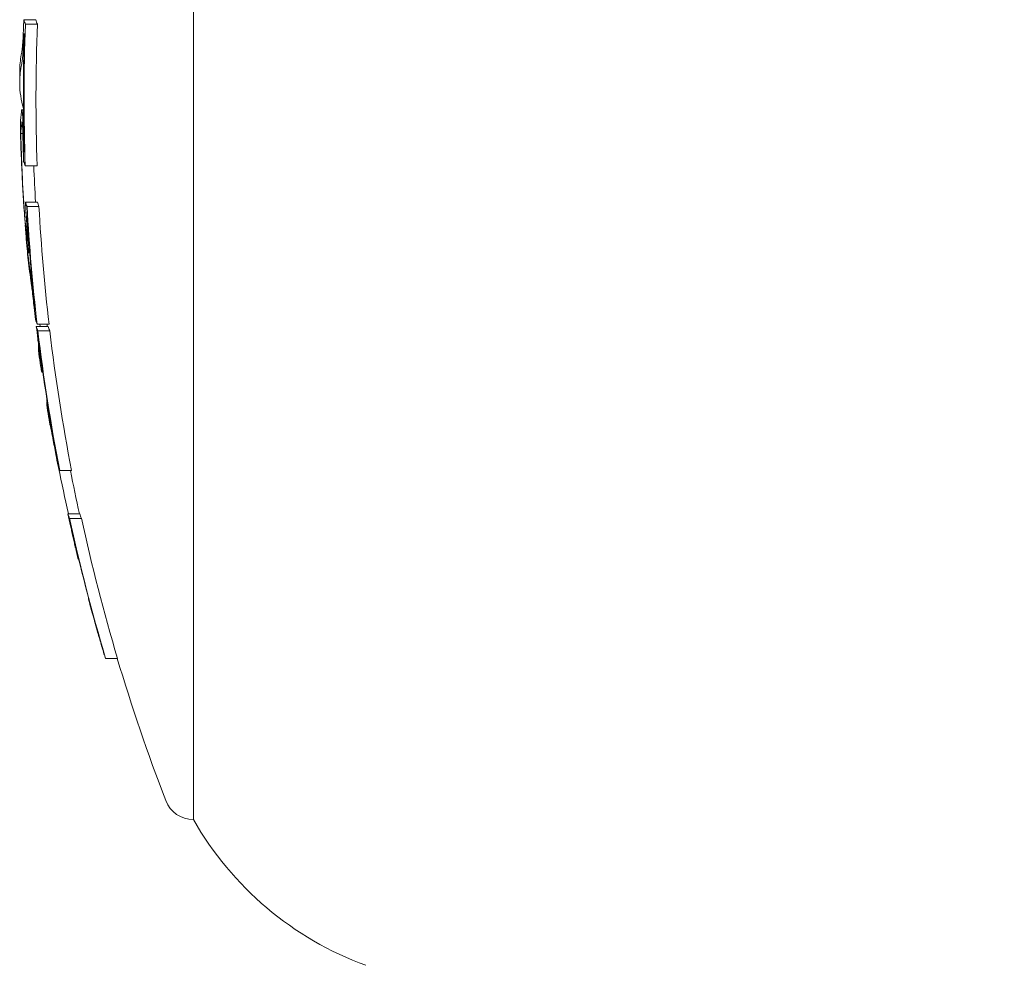
# Model space of a CAD drawing. Units: millimetres. Extents: x -2609 to 4163, y -3548 to 3956.
# Drawn here: x -1086 to -1069, y -833 to -818 of the extents above; entities that cross this region are included whole.
import ezdxf

# ---------------------------------------------------------------- set-up
doc = ezdxf.new("R2010")
doc.units = ezdxf.units.MM
doc.header["$LTSCALE"] = 0.2
doc.header["$MEASUREMENT"] = 0
doc.header["$PDMODE"] = 1
doc.layers.add('HAGS-Dim Plan', color=7, linetype='Continuous', lineweight=100)
doc.styles.get("Standard").update_dxf_attribs({"font": 'g13f12d.shx', "height": 300})
doc.dimstyles.new('HAGS - Dim Plan', dxfattribs={"dimtxt": 300, "dimasz": 200, "dimexe": 0.18, "dimexo": 0.0625, "dimgap": 150, "dimtad": 0, "dimlfac": 0.001, "dimrnd": 0.05, "dimzin": 1, "dimdsep": 46, "dimtxsty": 'Standard', "dimblk": 'HAGS - Dim Plan arrow', "dimcen": 0.1, "dimse1": 1, "dimse2": 1, "dimclrd": 1, "dimadec": 0, "dimazin": 0, "dimtfac": 1, "dimtofl": 0, "dimtmove": 0, "dimatfit": 3, "dimfxl": 1, "dimtolj": 1, "dimtzin": 0, "dimarcsym": 0})

# ---------------------------------------------------------------- blocks, each defined once
blk = doc.blocks.new('HAGS - Dim Plan arrow')
at = {"color": 1, "lineweight": 0}
blk.add_lwpolyline([(0, 0, 0, 0.35, 0), (-1, 0, 0.015, 0.015, 0)], format="xyseb", dxfattribs=at)
blk = doc.blocks.new('*D7')
at = {"layer": 'Defpoints', "color": 0, "transparency": 16777216}
for p in [(1090.526, 3325.878), (-1083.2, -1045.802, 820.664), (1090.526, -1045.802, 820.664)]:
    blk.add_point(p, dxfattribs=at)
at = {"layer": 'HAGS-Dim Plan', "color": 1, "lineweight": -2, "transparency": 16777216}
for p, q in [((-883.2, 3325.878), (-575.583, 3325.878)), ((890.526, 3325.878), (582.908, 3325.878))]:
    blk.add_line(p, q, dxfattribs=at)
at = {"layer": 'HAGS-Dim Plan', "color": 1, "lineweight": -2, "transparency": 16777216, "xscale": 200, "yscale": 200, "zscale": 200, "rotation": 180}
blk.add_blockref('HAGS - Dim Plan arrow', (-1083.2, 3325.878), dxfattribs=at)
at = {"layer": 'HAGS-Dim Plan', "color": 1, "lineweight": -2, "transparency": 16777216, "xscale": 200, "yscale": 200, "zscale": 200}
blk.add_blockref('HAGS - Dim Plan arrow', (1090.526, 3325.878), dxfattribs=at)
at = {"layer": 'HAGS-Dim Plan', "color": 0, "lineweight": 50, "transparency": 16777216, "insert": (3.663, 3325.878), "char_height": 300, "attachment_point": 5}
blk.add_mtext('\\A1;2.15m', dxfattribs=at)

msp = doc.modelspace()

# ---------------------------------------------------------------- linework, layer by layer
at = {"lineweight": 0}
for p, q in [((-1083.037, -831, 2515), (-1083.037, -816.647, 2515)), ((-1085.691, -817.547, 2515), (-1085.891, -817.547, 2515)), ((-1085.664, -817.624, 2515), (-1085.864, -817.624, 2515)), ((-1085.899, -819.064, 2515), (-1085.924, -819.064, 2515)), ((-1085.948, -819.342, 2515), (-1085.95, -819.342, 2515)), ((-1085.908, -819.46, 2515), (-1085.943, -819.46, 2515)), ((-1085.886, -819.765, 2515), (-1085.89, -819.765, 2515)), ((-1085.667, -820.006, 2515), (-1085.867, -820.006, 2515)), ((-1085.664, -820.613, 2515), (-1085.864, -820.613, 2515)), ((-1085.637, -820.689, 2515), (-1085.837, -820.689, 2515)), ((-1085.853, -820.796, 2515), (-1085.882, -820.796, 2515)), ((-1085.794, -821.47, 2515), (-1085.809, -821.47, 2515)), ((-1085.704, -822.427, 2515), (-1085.706, -822.427, 2515)), ((-1085.467, -822.667, 2515), (-1085.667, -822.667, 2515)), ((-1085.482, -822.704, 2515), (-1085.682, -822.704, 2515)), ((-1085.454, -822.781, 2515), (-1085.654, -822.781, 2515)), ((-1085.572, -823.477, 2515), (-1085.587, -823.477, 2515)), ((-1085.497, -823.972, 2515), (-1085.506, -823.972, 2515)), ((-1085.503, -823.939, 2515), (-1085.505, -823.939, 2515)), ((-1085.34, -824.888, 2515), (-1085.342, -824.888, 2515)), ((-1085.088, -825.129, 2515), (-1085.288, -825.129, 2515)), ((-1084.95, -825.856, 2515), (-1085.15, -825.856, 2515)), ((-1084.922, -825.933, 2515), (-1085.122, -825.933, 2515)), ((-1084.969, -826.621, 2515), (-1084.976, -826.621, 2515)), ((-1084.315, -828.288, 2515), (-1084.515, -828.288, 2515))]:
    msp.add_line(p, q, dxfattribs=at)
at = {"lineweight": 0, "extrusion": (0, 0, -1)}
for centre, radius, start, end in [((1051.96, -818.5, -2515), 34, 0, 0.1448), ((1051.96, -818.5, -2515), 34, 359.8023, 360), ((1051.96, -818.5, -2515), 34, 357.0763, 358.528), ((1051.96, -818.5, -2515), 34, 355.1899, 355.5771), ((1051.76, -818.5, -2515), 34, 352.8966, 352.9594), ((1051.96, -818.5, -2515), 34, 351.7687, 352.1138), ((1051.96, -818.5, -2515), 34, 350.1422, 350.4889), ((1051.76, -818.5, -2515), 34, 347.5045, 348.7571), ((1051.96, -818.5, -2515), 34, 346.2172, 346.5688), ((1051.96, -818.5, -2515), 34, 344.5465, 344.9098), ((1051.76, -818.5, -2515), 34, 339.0098, 343.2696), ((1083.037, -830.5, -2515), 0.5, 270, 339.0098), ((1078.256, -828.281, -2515), 5.5, 290, 330.3751)]:
    msp.add_arc(centre, radius, start, end, dxfattribs=at)
for centre, major_axis, ratio, start_param, end_param in [((-1051.96, -817.258, 2515), (-33.977, 0), 0.164021, -0.06577, -0.051853), ((-1051.76, -817.258, 2515), (-33.977, 0), 0.164021, -0.06577, -0.051853), ((-1051.96, -818.866, 2515), (-33.927, 0), 0.986457, -0.034057, 0.037121), ((-1051.76, -818.866, 2515), (-33.927, 0), 0.986457, -0.034057, 0.037121), ((-1051.96, -818.833, 2515), (-33.939, 0), 0.986457, -0.028149, 0.031211), ((-1051.96, -817.455, 2515), (-33.984, 0), 0.164021, -0.05986, -0.057675), ((-1051.96, -819.328, 2515), (-33.989, 0), 0.218715, 0.004456, 0.031511), ((-1051.96, -819.335, 2515), (-33.989, 0), 0.208385, -0.005355, -0.000891), ((-1051.96, -818.575, 2515), (-33.997, 0), 0.986457, -0.069436, -0.02145), ((-1051.96, -819.523, 2515), (-33.984, 0), 0.218715, 0.008421, 0.031557), ((-1051.96, -818.608, 2515), (-33.994, 0), 0.986457, -0.065295, -0.025416), ((-1051.76, -818.608, 2515), (-33.994, 0), 0.986457, -0.059814, -0.041694), ((-1051.96, -820.323, 2515), (-33.95, 0), 0.164021, -0.065823, -0.052075), ((-1051.96, -818.866, 2515), (-33.927, 0), 0.986457, -0.113825, -0.054493), ((-1051.76, -820.323, 2515), (-33.95, 0), 0.164021, -0.065823, -0.052075), ((-1051.76, -818.866, 2515), (-33.927, 0), 0.986457, -0.113825, -0.054493), ((-1051.96, -820.128, 2515), (-33.949, 0), 0.487686, -0.06334, -0.040361), ((-1051.96, -820.52, 2515), (-33.938, 0), 0.164021, -0.05994, -0.057997), ((-1051.96, -818.833, 2515), (-33.939, 0), 0.986457, -0.107854, -0.060375), ((-1051.96, -820.303, 2515), (-33.937, 0), 0.487686, -0.063225, -0.036226), ((-1085.688, -822.445, 2515), (0.151, -1.085), 0.003533, -4.068799, -3.755233), ((-1085.687, -822.528, 2515), (0.135, -0.97), 0.003517, -4.068012, -3.753934), ((-1051.96, -822.415, 2515), (-33.768, 0), 0.164021, -0.066178, -0.052357), ((-1051.96, -818.866, 2515), (-33.927, 0), 0.986457, -0.18824, -0.117237), ((-1051.76, -822.415, 2515), (-33.768, 0), 0.164021, -0.066178, -0.052357), ((-1051.76, -818.866, 2515), (-33.927, 0), 0.986457, -0.18824, -0.117237), ((-1051.96, -823.04, 2515), (-33.687, 0), 0.164021, 0, 0.008725), ((-1051.96, -822.612, 2515), (-33.744, 0), 0.164021, -0.060287, -0.05833), ((-1051.96, -818.833, 2515), (-33.939, 0), 0.986457, -0.182174, -0.123129), ((-1051.96, -823.04, 2515), (-33.687, 0), 0.164021, -0.040376, 0), ((-1051.96, -823.237, 2515), (-33.659, 0), 0.164021, -0.040214, -0.023723), ((-1051.96, -818.538, 2515), (-33.999, 0), 0.986457, -0.219985, -0.196295), ((-1051.96, -825.567, 2515), (-33.237, 0), 0.164021, -0.067237, -0.053194), ((-1051.96, -818.866, 2515), (-33.927, 0), 0.986457, -0.285365, -0.212749), ((-1051.76, -825.567, 2515), (-33.237, 0), 0.164021, -0.067237, -0.053194), ((-1051.76, -818.866, 2515), (-33.927, 0), 0.986457, -0.285365, -0.212749), ((-1051.96, -825.764, 2515), (-33.193, 0), 0.164021, -0.061288, -0.059299), ((-1051.96, -818.833, 2515), (-33.939, 0), 0.986457, -0.279121, -0.218702), ((-1051.96, -826.185, 2515), (-33.091, -0.099), 0, 0, 0.000003), ((-1051.96, -826.185, 2515), (-33.095, 0), 0.164021, -0.041079, -0.025741), ((-1051.96, -826.382, 2515), (-33.048, 0), 0.164021, -0.040976, -0.040214)]:
    msp.add_ellipse(centre, major_axis=major_axis, ratio=ratio, start_param=start_param, end_param=end_param, dxfattribs=at)
at = {"lineweight": 0}
for centre, major_axis, ratio, start_param, end_param in [((-1051.96, -818.424, 2515), (-34, 0.007), 0.208819, -0.039474, -0.000943), ((-1085.909, -817.852, 2515), (-0.018, -0.415), 0.045431, 0.535376, 0.991744), ((-1051.96, -818.612, 2515), (-34, 0), 0.208814, -0.039451, 0.001329), ((-1051.96, -818.419, 2515), (-34, 0.002), 0.208812, -0.000973, -0.000513), ((-1051.96, -818.612, 2515), (-34, 0), 0.208814, 0.001329, 0.060048), ((-1051.96, -818.547, 2515), (-33.999, 0), 0.986457, 0.023711, 0.066245), ((-1051.96, -818.79, 2515), (-33.954, 0), 0.986457, 0.024036, 0.03403), ((-1051.96, -818.823, 2515), (-33.943, 0), 0.986457, 0.02408, 0.028146), ((-1051.96, -819.442, 2515), (-33.987, 0), 0.164021, 0.057913, 0.059855), ((-1051.96, -819.64, 2515), (-33.98, 0), 0.164021, 0.052028, 0.065763), ((-1051.96, -818.79, 2515), (-33.954, 0), 0.986457, 0.054449, 0.06002), ((-1051.96, -820.5, 2515), (-33.923, 0), 0.48724, 0.029901, 0.064113), ((-1085.848, -820.895, 2515), (0.029, -0.389), 0.049215, -0.769327, -0.286002), ((-1051.96, -820.674, 2515), (-33.909, 0), 0.48724, 0.040978, 0.064201), ((-1085.748, -822.123, 2515), (0.058, -0.483), 0.016091, -4.397268, -3.967205), ((-1051.96, -818.79, 2515), (-33.954, 0), 0.986457, 0.107644, 0.113733), ((-1051.96, -822.104, 2515), (-33.803, 0), 0.164021, 0.058228, 0.06018), ((-1051.96, -822.301, 2515), (-33.781, 0), 0.164021, 0.052336, 0.066152), ((-1051.96, -818.79, 2515), (-33.954, 0), 0.986457, 0.117142, 0.123444), ((-1051.96, -818.823, 2515), (-33.943, 0), 0.986457, 0.123115, 0.123296), ((-1051.96, -823.967, 2515), (-33.545, 0), 0.164021, 0.00089, 0.039936), ((-1051.961, -823.968, 2515), (-33.545, 0.001), 0.164022, -0.007545, -0.005122), ((-1051.96, -818.472, 2515), (-34, 0), 0.986457, 0.163734, 0.164734), ((-1051.963, -824.178, 2515), (-33.509, 0.014), 0.164012, 0.028564, 0.040238), ((-1051.96, -818.79, 2515), (-33.954, 0), 0.986457, 0.182203, 0.188086), ((-1051.96, -824.565, 2515), (-33.439, 0), 0.164021, 0.058863, 0.060836), ((-1051.96, -824.763, 2515), (-33.402, 0), 0.164021, 0.05293, 0.066904), ((-1051.96, -818.79, 2515), (-33.954, 0), 0.986457, 0.212574, 0.218744), ((-1051.96, -827.112, 2515), (-32.86, 0), 0.164021, 0.025482, 0.041626), ((-1051.96, -818.79, 2515), (-33.954, 0), 0.986457, 0.278447, 0.285128), ((-1051.96, -818.823, 2515), (-33.943, 0), 0.986457, 0.278672, 0.279088), ((-1051.96, -827.724, 2515), (-32.689, 0), 0.164021, 0.060214, 0.062234), ((-1051.96, -827.921, 2515), (-32.631, 0), 0.164021, 0.054182, 0.068487)]:
    msp.add_ellipse(centre, major_axis=major_axis, ratio=ratio, start_param=start_param, end_param=end_param, dxfattribs=at)
for points, knots in [([(-1085.909, -817.938, 2515), (-1085.906, -817.89, 2515), (-1085.903, -817.834, 2515), (-1085.9, -817.774, 2515), (-1085.897, -817.714, 2515), (-1085.895, -817.649, 2515), (-1085.893, -817.584, 2515), (-1085.892, -817.572, 2515), (-1085.892, -817.559, 2515), (-1085.891, -817.547, 2515)], [0, 0, 0, 0, 0.457164, 0.457164, 0.457164, 0.914904, 0.914904, 0.914904, 1, 1, 1, 1]), ([(-1085.903, -818.08, 2515), (-1085.899, -818.018, 2515), (-1085.895, -817.942, 2515), (-1085.891, -817.862, 2515), (-1085.89, -817.834, 2515), (-1085.889, -817.806, 2515), (-1085.887, -817.777, 2515)], [0, 0, 0, 0, 0.744165, 0.744165, 0.744165, 1, 1, 1, 1]), ([(-1085.934, -818.136, 2515), (-1085.931, -818.125, 2515), (-1085.929, -818.11, 2515), (-1085.923, -818.073, 2515), (-1085.92, -818.052, 2515), (-1085.917, -818.027, 2515)], [-0.03721927, -0.03721927, -0.03721927, -0.03721927, -0.01860964, -0.01860964, 0, 0, 0, 0]), ([(-1085.917, -818.027, 2515), (-1085.916, -818.016, 2515), (-1085.914, -818.002, 2515), (-1085.912, -817.973, 2515), (-1085.91, -817.956, 2515), (-1085.909, -817.938, 2515)], [-0.01613657, -0.01613657, -0.01613657, -0.01613657, -0.00806829, -0.00806829, 0, 0, 0, 0]), ([(-1085.934, -818.332, 2515), (-1085.931, -818.319, 2515), (-1085.928, -818.302, 2515), (-1085.922, -818.261, 2515), (-1085.918, -818.237, 2515), (-1085.915, -818.209, 2515)], [-0.04166419, -0.04166419, -0.04166419, -0.04166419, -0.0208321, -0.0208321, 0, 0, 0, 0]), ([(-1085.926, -819.065, 2515), (-1085.927, -819.067, 2515), (-1085.928, -819.07, 2515), (-1085.93, -819.075, 2515), (-1085.931, -819.08, 2515), (-1085.932, -819.086, 2515), (-1085.933, -819.094, 2515)], [0.65352681, 0.65352681, 0.65352681, 0.65352681, 0.66327463, 0.66327463, 0.66327463, 0.67302218, 0.67302218, 0.67302218, 0.67302218]), ([(-1085.915, -819.109, 2515), (-1085.916, -819.1, 2515), (-1085.917, -819.093, 2515), (-1085.918, -819.087, 2515), (-1085.919, -819.077, 2515), (-1085.921, -819.071, 2515), (-1085.922, -819.067, 2515), (-1085.923, -819.064, 2515), (-1085.925, -819.063, 2515), (-1085.926, -819.065, 2515)], [0, 0, 0, 0, 0.25, 0.25, 0.25, 0.631411, 0.631411, 0.631411, 1, 1, 1, 1]), ([(-1085.908, -819.205, 2515), (-1085.909, -819.185, 2515), (-1085.91, -819.166, 2515), (-1085.913, -819.13, 2515), (-1085.914, -819.117, 2515), (-1085.915, -819.109, 2515)], [-0.0093454, -0.0093454, -0.0093454, -0.0093454, -0.00520567, -0.00520567, 0, 0, 0, 0]), ([(-1085.899, -819.431, 2515), (-1085.9, -819.383, 2515), (-1085.902, -819.334, 2515), (-1085.904, -819.289, 2515), (-1085.905, -819.26, 2515), (-1085.906, -819.231, 2515), (-1085.908, -819.205, 2515)], [0, 0, 0, 0, 0.606826, 0.606826, 0.606826, 1, 1, 1, 1]), ([(-1085.921, -819.265, 2515), (-1085.922, -819.266, 2515), (-1085.924, -819.269, 2515), (-1085.925, -819.273, 2515), (-1085.926, -819.277, 2515), (-1085.926, -819.282, 2515), (-1085.927, -819.288, 2515)], [0.53411145, 0.53411145, 0.53411145, 0.53411145, 0.54226569, 0.54226569, 0.54226569, 0.5504197, 0.5504197, 0.5504197, 0.5504197]), ([(-1085.915, -819.287, 2515), (-1085.916, -819.278, 2515), (-1085.918, -819.271, 2515), (-1085.92, -819.263, 2515), (-1085.921, -819.264, 2515), (-1085.921, -819.265, 2515)], [-0.007937245, -0.007937245, -0.007937245, -0.007937245, -0.004449238, -0.004449238, 0, 0, 0, 0]), ([(-1085.913, -819.313, 2515), (-1085.914, -819.307, 2515), (-1085.914, -819.303, 2515), (-1085.915, -819.294, 2515), (-1085.915, -819.29, 2515), (-1085.915, -819.287, 2515)], [-0.003859984, -0.003859984, -0.003859984, -0.003859984, -0.001933526, -0.001933526, 0, 0, 0, 0]), ([(-1085.909, -819.432, 2515), (-1085.91, -819.406, 2515), (-1085.91, -819.38, 2515), (-1085.911, -819.356, 2515), (-1085.912, -819.341, 2515), (-1085.913, -819.326, 2515), (-1085.913, -819.313, 2515)], [0, 0, 0, 0, 0.617448, 0.617448, 0.617448, 1, 1, 1, 1]), ([(-1085.905, -819.595, 2515), (-1085.905, -819.568, 2515), (-1085.906, -819.54, 2515), (-1085.907, -819.514, 2515), (-1085.907, -819.487, 2515), (-1085.908, -819.459, 2515), (-1085.909, -819.432, 2515)], [0.49332962, 0.49332962, 0.49332962, 0.49332962, 0.50140646, 0.50140646, 0.50140646, 0.50948341, 0.50948341, 0.50948341, 0.50948341]), ([(-1085.894, -819.629, 2515), (-1085.894, -819.596, 2515), (-1085.895, -819.563, 2515), (-1085.896, -819.53, 2515), (-1085.897, -819.498, 2515), (-1085.898, -819.464, 2515), (-1085.899, -819.431, 2515)], [0.61258065, 0.61258065, 0.61258065, 0.61258065, 0.62238386, 0.62238386, 0.62238386, 0.63218716, 0.63218716, 0.63218716, 0.63218716]), ([(-1085.837, -821.066, 2515), (-1085.839, -821.021, 2515), (-1085.842, -820.977, 2515), (-1085.845, -820.933, 2515), (-1085.848, -820.889, 2515), (-1085.851, -820.844, 2515), (-1085.853, -820.799, 2515)], [1.33093136, 1.33093136, 1.33093136, 1.33093136, 1.34447774, 1.34447774, 1.34447774, 1.35802402, 1.35802402, 1.35802402, 1.35802402]), ([(-1085.824, -821.117, 2515), (-1085.827, -821.072, 2515), (-1085.83, -821.026, 2515), (-1085.833, -820.981, 2515), (-1085.836, -820.936, 2515), (-1085.839, -820.889, 2515), (-1085.842, -820.843, 2515)], [1.45111128, 1.45111128, 1.45111128, 1.45111128, 1.46507953, 1.46507953, 1.46507953, 1.47904767, 1.47904767, 1.47904767, 1.47904767]), ([(-1085.829, -821.18, 2515), (-1085.83, -821.162, 2515), (-1085.832, -821.143, 2515), (-1085.834, -821.105, 2515), (-1085.835, -821.085, 2515), (-1085.837, -821.066, 2515)], [-0.01229977, -0.01229977, -0.01229977, -0.01229977, -0.00614987, -0.00614987, 0, 0, 0, 0]), ([(-1085.825, -821.256, 2515), (-1085.826, -821.246, 2515), (-1085.826, -821.234, 2515), (-1085.828, -821.208, 2515), (-1085.829, -821.195, 2515), (-1085.829, -821.18, 2515)], [-0.009552652, -0.009552652, -0.009552652, -0.009552652, -0.004797719, -0.004797719, 0, 0, 0, 0]), ([(-1085.815, -821.268, 2515), (-1085.816, -821.244, 2515), (-1085.818, -821.219, 2515), (-1085.821, -821.169, 2515), (-1085.823, -821.143, 2515), (-1085.824, -821.117, 2515)], [-0.01611388, -0.01611388, -0.01611388, -0.01611388, -0.00805692, -0.00805692, 0, 0, 0, 0]), ([(-1085.83, -821.348, 2515), (-1085.826, -821.376, 2515), (-1085.823, -821.4, 2515), (-1085.817, -821.439, 2515), (-1085.814, -821.455, 2515), (-1085.811, -821.466, 2515)], [-0.03171042, -0.03171042, -0.03171042, -0.03171042, -0.01585195, -0.01585195, 0, 0, 0, 0]), ([(-1085.826, -821.269, 2515), (-1085.826, -821.27, 2515), (-1085.826, -821.271, 2515), (-1085.825, -821.266, 2515), (-1085.825, -821.263, 2515), (-1085.825, -821.256, 2515)], [-0.008321722, -0.008321722, -0.008321722, -0.008321722, -0.003328441, -0.003328441, 0, 0, 0, 0]), ([(-1085.808, -821.414, 2515), (-1085.808, -821.394, 2515), (-1085.809, -821.371, 2515), (-1085.812, -821.322, 2515), (-1085.813, -821.296, 2515), (-1085.815, -821.268, 2515)], [-0.01853932, -0.01853932, -0.01853932, -0.01853932, -0.00930851, -0.00930851, 0, 0, 0, 0]), ([(-1085.811, -821.466, 2515), (-1085.81, -821.471, 2515), (-1085.808, -821.472, 2515), (-1085.808, -821.467, 2515), (-1085.807, -821.462, 2515), (-1085.807, -821.452, 2515), (-1085.807, -821.438, 2515), (-1085.807, -821.431, 2515), (-1085.807, -821.423, 2515), (-1085.808, -821.414, 2515)], [0, 0, 0, 0, 0.401352, 0.401352, 0.401352, 0.806026, 0.806026, 0.806026, 1, 1, 1, 1]), ([(-1085.754, -822.072, 2515), (-1085.757, -822.048, 2515), (-1085.76, -822.026, 2515), (-1085.766, -821.984, 2515), (-1085.768, -821.964, 2515), (-1085.771, -821.945, 2515)], [-0.01663719, -0.01663719, -0.01663719, -0.01663719, -0.00831864, -0.00831864, 0, 0, 0, 0]), ([(-1085.706, -822.427, 2515), (-1085.714, -822.354, 2515), (-1085.722, -822.281, 2515), (-1085.731, -822.207, 2515), (-1085.731, -822.203, 2515), (-1085.732, -822.198, 2515), (-1085.732, -822.194, 2515), (-1085.74, -822.125, 2515), (-1085.748, -822.058, 2515), (-1085.756, -821.997, 2515), (-1085.757, -821.988, 2515), (-1085.758, -821.98, 2515), (-1085.759, -821.972, 2515)], [0, 0, 0, 0, 0.471031, 0.471031, 0.471031, 0.5, 0.5, 0.5, 0.940401, 0.940401, 0.940401, 1, 1, 1, 1]), ([(-1085.718, -822.388, 2515), (-1085.723, -822.339, 2515), (-1085.729, -822.287, 2515), (-1085.735, -822.237, 2515), (-1085.741, -822.186, 2515), (-1085.746, -822.136, 2515), (-1085.752, -822.09, 2515), (-1085.753, -822.084, 2515), (-1085.754, -822.078, 2515), (-1085.754, -822.072, 2515)], [0, 0, 0, 0, 0.46845, 0.46845, 0.46845, 0.937477, 0.937477, 0.937477, 1, 1, 1, 1]), ([(-1085.62, -822.667, 2515), (-1085.62, -822.671, 2515), (-1085.62, -822.675, 2515), (-1085.619, -822.689, 2515), (-1085.618, -822.697, 2515), (-1085.618, -822.704, 2515)], [-0.004633935, -0.004633935, -0.004633935, -0.004633935, -0.003910232, -0.003910232, -0.001719253, -0.001719253, -0.001719253, -0.001719253]), ([(-1085.622, -823.188, 2515), (-1085.629, -823.134, 2515), (-1085.636, -823.072, 2515), (-1085.644, -823.009, 2515), (-1085.648, -822.978, 2515), (-1085.652, -822.946, 2515), (-1085.656, -822.914, 2515)], [0, 0, 0, 0, 0.672146, 0.672146, 0.672146, 1, 1, 1, 1]), ([(-1085.6, -823.307, 2515), (-1085.609, -823.234, 2515), (-1085.619, -823.152, 2515), (-1085.63, -823.068, 2515), (-1085.635, -823.026, 2515), (-1085.64, -822.983, 2515), (-1085.646, -822.941, 2515)], [0, 0, 0, 0, 0.670465, 0.670465, 0.670465, 1, 1, 1, 1]), ([(-1085.615, -823.252, 2515), (-1085.616, -823.245, 2515), (-1085.617, -823.236, 2515), (-1085.619, -823.211, 2515), (-1085.621, -823.198, 2515), (-1085.622, -823.188, 2515)], [-0.007044829, -0.007044829, -0.007044829, -0.007044829, -0.003928927, -0.003928927, 0, 0, 0, 0]), ([(-1085.62, -823.263, 2515), (-1085.617, -823.276, 2515), (-1085.615, -823.28, 2515), (-1085.615, -823.275, 2515), (-1085.615, -823.271, 2515), (-1085.615, -823.263, 2515), (-1085.615, -823.252, 2515)], [0, 0, 0, 0, 0.612925, 0.612925, 0.612925, 1, 1, 1, 1]), ([(-1085.586, -823.44, 2515), (-1085.588, -823.422, 2515), (-1085.59, -823.398, 2515), (-1085.593, -823.367, 2515), (-1085.595, -823.349, 2515), (-1085.598, -823.329, 2515), (-1085.6, -823.307, 2515)], [0, 0, 0, 0, 0.629918, 0.629918, 0.629918, 1, 1, 1, 1]), ([(-1085.592, -823.459, 2515), (-1085.588, -823.477, 2515), (-1085.586, -823.482, 2515), (-1085.585, -823.473, 2515), (-1085.585, -823.467, 2515), (-1085.585, -823.456, 2515), (-1085.586, -823.44, 2515)], [0, 0, 0, 0, 0.612977, 0.612977, 0.612977, 1, 1, 1, 1]), ([(-1085.446, -824.337, 2515), (-1085.457, -824.286, 2515), (-1085.465, -824.246, 2515), (-1085.471, -824.22, 2515), (-1085.475, -824.204, 2515), (-1085.477, -824.192, 2515), (-1085.479, -824.187, 2515)], [0, 0, 0, 0, 0.61299, 0.61299, 0.61299, 1, 1, 1, 1]), ([(-1085.408, -824.534, 2515), (-1085.417, -824.488, 2515), (-1085.425, -824.445, 2515), (-1085.432, -824.407, 2515), (-1085.437, -824.382, 2515), (-1085.442, -824.358, 2515), (-1085.446, -824.337, 2515)], [0, 0, 0, 0, 0.601367, 0.601367, 0.601367, 1, 1, 1, 1]), ([(-1085.422, -824.492, 2515), (-1085.429, -824.456, 2515), (-1085.435, -824.427, 2515), (-1085.439, -824.408, 2515), (-1085.442, -824.397, 2515), (-1085.444, -824.389, 2515), (-1085.445, -824.385, 2515)], [0, 0, 0, 0, 0.615898, 0.615898, 0.615898, 1, 1, 1, 1]), ([(-1085.403, -824.588, 2515), (-1085.407, -824.57, 2515), (-1085.41, -824.552, 2515), (-1085.417, -824.515, 2515), (-1085.42, -824.501, 2515), (-1085.422, -824.492, 2515)], [-0.007290408, -0.007290408, -0.007290408, -0.007290408, -0.004079665, -0.004079665, 0, 0, 0, 0]), ([(-1085.342, -824.888, 2515), (-1085.353, -824.83, 2515), (-1085.364, -824.77, 2515), (-1085.386, -824.651, 2515), (-1085.397, -824.592, 2515), (-1085.408, -824.534, 2515)], [-0.03623467, -0.03623467, -0.03623467, -0.03623467, -0.01813123, -0.01813123, 0, 0, 0, 0]), ([(-1085.352, -824.859, 2515), (-1085.361, -824.814, 2515), (-1085.369, -824.768, 2515), (-1085.386, -824.677, 2515), (-1085.395, -824.632, 2515), (-1085.403, -824.588, 2515)], [-0.02776027, -0.02776027, -0.02776027, -0.02776027, -0.01389157, -0.01389157, 0, 0, 0, 0]), ([(-1085.044, -826.329, 2515), (-1085.057, -826.272, 2515), (-1085.072, -826.207, 2515), (-1085.087, -826.14, 2515), (-1085.093, -826.113, 2515), (-1085.099, -826.086, 2515), (-1085.105, -826.058, 2515)], [0, 0, 0, 0, 0.71494, 0.71494, 0.71494, 1, 1, 1, 1]), ([(-1085.013, -826.447, 2515), (-1085.031, -826.371, 2515), (-1085.05, -826.285, 2515), (-1085.07, -826.197, 2515), (-1085.078, -826.16, 2515), (-1085.087, -826.124, 2515), (-1085.095, -826.086, 2515)], [0, 0, 0, 0, 0.710939, 0.710939, 0.710939, 1, 1, 1, 1]), ([(-1085.029, -826.396, 2515), (-1085.031, -826.389, 2515), (-1085.033, -826.38, 2515), (-1085.038, -826.356, 2515), (-1085.041, -826.342, 2515), (-1085.044, -826.329, 2515)], [-0.009214455, -0.009214455, -0.009214455, -0.009214455, -0.004902102, -0.004902102, 0, 0, 0, 0]), ([(-1085.028, -826.408, 2515), (-1085.025, -826.421, 2515), (-1085.024, -826.425, 2515), (-1085.025, -826.418, 2515), (-1085.025, -826.414, 2515), (-1085.027, -826.407, 2515), (-1085.029, -826.396, 2515)], [0, 0, 0, 0, 0.624804, 0.624804, 0.624804, 1, 1, 1, 1]), ([(-1084.983, -826.584, 2515), (-1084.986, -826.567, 2515), (-1084.992, -826.542, 2515), (-1084.999, -826.512, 2515), (-1085.003, -826.493, 2515), (-1085.008, -826.471, 2515), (-1085.013, -826.447, 2515)], [0, 0, 0, 0, 0.615707, 0.615707, 0.615707, 1, 1, 1, 1]), ([(-1084.98, -826.604, 2515), (-1084.976, -826.622, 2515), (-1084.975, -826.626, 2515), (-1084.976, -826.616, 2515), (-1084.977, -826.611, 2515), (-1084.979, -826.6, 2515), (-1084.983, -826.584, 2515)], [0, 0, 0, 0, 0.622178, 0.622178, 0.622178, 1, 1, 1, 1]), ([(-1084.752, -827.48, 2515), (-1084.766, -827.432, 2515), (-1084.776, -827.395, 2515), (-1084.783, -827.37, 2515), (-1084.787, -827.354, 2515), (-1084.79, -827.343, 2515), (-1084.792, -827.337, 2515)], [0, 0, 0, 0, 0.612546, 0.612546, 0.612546, 1, 1, 1, 1]), ([(-1084.7, -827.663, 2515), (-1084.713, -827.618, 2515), (-1084.725, -827.575, 2515), (-1084.735, -827.538, 2515), (-1084.741, -827.517, 2515), (-1084.747, -827.498, 2515), (-1084.752, -827.48, 2515)], [0, 0, 0, 0, 0.64104, 0.64104, 0.64104, 1, 1, 1, 1]), ([(-1084.685, -827.724, 2515), (-1084.689, -827.707, 2515), (-1084.694, -827.691, 2515), (-1084.704, -827.657, 2515), (-1084.707, -827.644, 2515), (-1084.71, -827.635, 2515)], [-0.007184153, -0.007184153, -0.007184153, -0.007184153, -0.003993366, -0.003993366, 0, 0, 0, 0]), ([(-1084.594, -828.033, 2515), (-1084.619, -827.945, 2515), (-1084.646, -827.854, 2515), (-1084.671, -827.767, 2515), (-1084.681, -827.732, 2515), (-1084.69, -827.697, 2515), (-1084.7, -827.663, 2515)], [0, 0, 0, 0, 0.71539, 0.71539, 0.71539, 1, 1, 1, 1]), ([(-1084.607, -827.996, 2515), (-1084.625, -827.932, 2515), (-1084.645, -827.865, 2515), (-1084.663, -827.799, 2515), (-1084.67, -827.774, 2515), (-1084.678, -827.749, 2515), (-1084.685, -827.724, 2515)], [0, 0, 0, 0, 0.721155, 0.721155, 0.721155, 1, 1, 1, 1])]:
    msp.add_open_spline(points, degree=3, knots=knots, dxfattribs=at)
msp.add_open_spline([(-1084.71, -827.635, 2515), (-1084.719, -827.603, 2515), (-1084.726, -827.577, 2515), (-1084.731, -827.56, 2515)], degree=3, dxfattribs=at)

# ---------------------------------------------------------------- dimensions: what is measured, and where the dimension line sits
at = {"layer": 'HAGS-Dim Plan', "lineweight": 50}
dim = msp.add_linear_dim(base=(1090.526, 3325.878), p1=(-1083.2, -1045.802, 820.664), p2=(1090.526, -1045.802, 820.664), angle=180, dimstyle='HAGS - Dim Plan', override={"dimpost": 'm'}, dxfattribs=at)
dim.commit()
dim.dimension.update_dxf_attribs({"geometry": '*D7', "text_midpoint": (3.663, 3325.878)})

doc.saveas('drawing.dxf')
